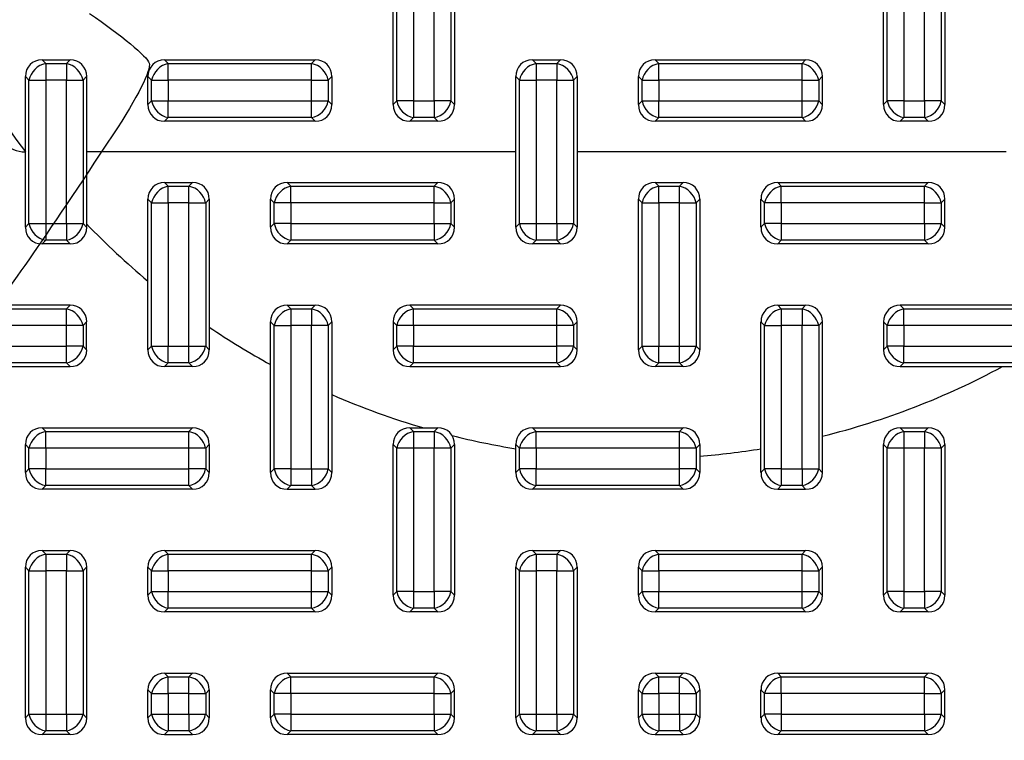
# Model space of a CAD drawing. Units: millimetres. Extents: x 0 to 291, y 0 to 204.
# Drawn here: x 117 to 140, y 43 to 59 of the extents above; entities that cross this region are included whole.
import ezdxf
from ezdxf import colors
from ezdxf.entities.mleader import LeaderData, LeaderLine
from ezdxf.math import Vec2, Vec3

# ---------------------------------------------------------------- set-up
doc = ezdxf.new("R2010")
doc.units = ezdxf.units.MM
doc.layers.add('__SGF-CAD_30-DIS', color=7, linetype='Continuous')
doc.layers.add('Predeterminado', color=7, linetype='Continuous')

# ---------------------------------------------------------------- blocks, each defined once
blk = doc.blocks.new('SE')
at = {"layer": '__SGF-CAD_30-DIS', "color": 7, "linetype": 'Continuous'}
for p, q in [((125.888, 57.135), (125.888, 60.574)), ((125.971, 57.218), (125.971, 60.491)), ((126.352, 60.491), (126.352, 57.218)), ((126.825, 57.218), (126.825, 60.491)), ((127.206, 60.491), (127.206, 57.218)), ((127.288, 60.574), (127.288, 57.135)), ((137.088, 57.135), (137.088, 60.574)), ((137.171, 57.218), (137.171, 60.491)), ((137.552, 60.491), (137.552, 57.218)), ((138.025, 57.218), (138.025, 60.491)), ((138.406, 60.491), (138.406, 57.218)), ((138.488, 60.574), (138.488, 57.135)), ((117.869, 58.154), (118.508, 58.154)), ((117.869, 58.154), (117.952, 58.072)), ((117.952, 58.072), (118.425, 58.072)), ((117.952, 58.072), (117.952, 57.691)), ((118.425, 58.072), (118.508, 58.154)), ((118.425, 58.072), (118.425, 57.691)), ((120.669, 58.154), (124.108, 58.154)), ((120.669, 58.154), (120.752, 58.072)), ((120.752, 58.072), (124.025, 58.072)), ((120.752, 57.691), (120.752, 58.072)), ((124.025, 58.072), (124.108, 58.154)), ((124.025, 57.691), (124.025, 58.072)), ((129.069, 58.154), (129.708, 58.154)), ((129.069, 58.154), (129.152, 58.072)), ((129.152, 58.072), (129.625, 58.072)), ((129.152, 58.072), (129.152, 57.691)), ((129.625, 58.072), (129.708, 58.154)), ((129.625, 58.072), (129.625, 57.691)), ((131.869, 58.154), (135.308, 58.154)), ((131.869, 58.154), (131.952, 58.072)), ((131.952, 58.072), (135.225, 58.072)), ((131.952, 57.691), (131.952, 58.072)), ((135.225, 58.072), (135.308, 58.154)), ((135.225, 57.691), (135.225, 58.072)), ((117.571, 57.691), (117.488, 57.774)), ((117.488, 56.054), (117.488, 57.774)), ((117.571, 54.418), (117.571, 57.691)), ((117.571, 57.691), (117.952, 57.691)), ((117.952, 57.691), (117.952, 54.418)), ((118.425, 57.691), (117.952, 57.691)), ((118.425, 54.418), (118.425, 57.691)), ((118.425, 57.691), (118.806, 57.691)), ((118.888, 57.774), (118.806, 57.691)), ((118.806, 57.691), (118.806, 54.418)), ((118.888, 57.774), (118.888, 56.054)), ((120.288, 57.135), (120.288, 57.774)), ((120.371, 57.691), (120.288, 57.774)), ((120.371, 57.218), (120.371, 57.691)), ((120.371, 57.691), (120.752, 57.691)), ((124.025, 57.691), (120.752, 57.691)), ((120.752, 57.691), (120.752, 57.218)), ((124.025, 57.218), (124.025, 57.691)), ((124.025, 57.691), (124.406, 57.691)), ((124.488, 57.774), (124.406, 57.691)), ((124.406, 57.691), (124.406, 57.218)), ((124.488, 57.774), (124.488, 57.135)), ((128.771, 57.691), (128.688, 57.774)), ((128.688, 56.054), (128.688, 57.774)), ((128.771, 54.418), (128.771, 57.691)), ((128.771, 57.691), (129.152, 57.691)), ((129.152, 57.691), (129.152, 54.418)), ((129.625, 57.691), (129.152, 57.691)), ((129.625, 54.418), (129.625, 57.691)), ((129.625, 57.691), (130.006, 57.691)), ((130.088, 57.774), (130.006, 57.691)), ((130.006, 57.691), (130.006, 54.418)), ((130.088, 57.774), (130.088, 56.054)), ((131.488, 57.135), (131.488, 57.774)), ((131.571, 57.691), (131.488, 57.774)), ((131.571, 57.218), (131.571, 57.691)), ((131.571, 57.691), (131.952, 57.691)), ((135.225, 57.691), (131.952, 57.691)), ((131.952, 57.691), (131.952, 57.218)), ((135.225, 57.218), (135.225, 57.691)), ((135.225, 57.691), (135.606, 57.691)), ((135.688, 57.774), (135.606, 57.691)), ((135.606, 57.691), (135.606, 57.218)), ((135.688, 57.774), (135.688, 57.135)), ((120.288, 57.135), (120.371, 57.218)), ((120.371, 57.218), (120.752, 57.218)), ((120.752, 57.218), (124.025, 57.218)), ((120.752, 56.837), (120.752, 57.218)), ((124.025, 57.218), (124.406, 57.218)), ((124.025, 56.837), (124.025, 57.218)), ((124.406, 57.218), (124.488, 57.135)), ((125.888, 57.135), (125.971, 57.218)), ((126.352, 57.218), (125.971, 57.218)), ((126.352, 57.218), (126.825, 57.218)), ((126.352, 57.218), (126.352, 56.837)), ((126.825, 57.218), (126.825, 56.837)), ((127.206, 57.218), (126.825, 57.218)), ((127.206, 57.218), (127.288, 57.135)), ((131.488, 57.135), (131.571, 57.218)), ((131.571, 57.218), (131.952, 57.218)), ((131.952, 57.218), (135.225, 57.218)), ((131.952, 56.837), (131.952, 57.218)), ((135.225, 57.218), (135.606, 57.218)), ((135.225, 56.837), (135.225, 57.218)), ((135.606, 57.218), (135.688, 57.135)), ((137.088, 57.135), (137.171, 57.218)), ((137.552, 57.218), (137.171, 57.218)), ((137.552, 57.218), (138.025, 57.218)), ((137.552, 57.218), (137.552, 56.837)), ((138.025, 57.218), (138.025, 56.837)), ((138.406, 57.218), (138.025, 57.218)), ((138.406, 57.218), (138.488, 57.135)), ((120.752, 56.837), (120.669, 56.754)), ((124.108, 56.754), (120.669, 56.754)), ((124.025, 56.837), (120.752, 56.837)), ((124.108, 56.754), (124.025, 56.837)), ((126.352, 56.837), (126.269, 56.754)), ((126.908, 56.754), (126.269, 56.754)), ((126.825, 56.837), (126.352, 56.837)), ((126.908, 56.754), (126.825, 56.837)), ((131.952, 56.837), (131.869, 56.754)), ((135.308, 56.754), (131.869, 56.754)), ((135.225, 56.837), (131.952, 56.837)), ((135.308, 56.754), (135.225, 56.837)), ((137.552, 56.837), (137.469, 56.754)), ((138.108, 56.754), (137.469, 56.754)), ((138.025, 56.837), (137.552, 56.837)), ((138.108, 56.754), (138.025, 56.837)), ((117.488, 54.335), (117.488, 56.054)), ((118.888, 56.054), (118.888, 54.335)), ((128.688, 56.054), (118.888, 56.054)), ((128.688, 54.335), (128.688, 56.054)), ((130.088, 56.054), (130.088, 54.335)), ((139.888, 56.054), (130.088, 56.054)), ((120.669, 55.354), (121.308, 55.354)), ((120.669, 55.354), (120.752, 55.272)), ((121.225, 55.272), (121.308, 55.354)), ((123.469, 55.354), (126.908, 55.354)), ((123.469, 55.354), (123.552, 55.272)), ((126.825, 55.272), (126.908, 55.354)), ((131.869, 55.354), (132.508, 55.354)), ((131.869, 55.354), (131.952, 55.272)), ((132.425, 55.272), (132.508, 55.354)), ((134.669, 55.354), (138.108, 55.354)), ((134.669, 55.354), (134.752, 55.272)), ((138.025, 55.272), (138.108, 55.354)), ((120.752, 55.272), (121.225, 55.272)), ((120.752, 54.891), (120.752, 55.272)), ((121.225, 54.891), (121.225, 55.272)), ((123.552, 55.272), (126.825, 55.272)), ((123.552, 54.891), (123.552, 55.272)), ((126.825, 54.891), (126.825, 55.272)), ((131.952, 55.272), (132.425, 55.272)), ((131.952, 54.891), (131.952, 55.272)), ((132.425, 54.891), (132.425, 55.272)), ((134.752, 55.272), (138.025, 55.272)), ((134.752, 54.891), (134.752, 55.272)), ((138.025, 54.891), (138.025, 55.272)), ((120.288, 51.535), (120.288, 54.974)), ((120.371, 54.891), (120.288, 54.974)), ((120.371, 51.618), (120.371, 54.891)), ((120.371, 54.891), (120.752, 54.891)), ((121.225, 54.891), (120.752, 54.891)), ((120.752, 54.891), (120.752, 51.618)), ((121.225, 51.618), (121.225, 54.891)), ((121.225, 54.891), (121.606, 54.891)), ((121.688, 54.974), (121.606, 54.891)), ((121.606, 54.891), (121.606, 51.618)), ((121.688, 54.974), (121.688, 51.535)), ((123.088, 54.335), (123.088, 54.974)), ((123.171, 54.891), (123.088, 54.974)), ((123.171, 54.418), (123.171, 54.891)), ((123.552, 54.891), (123.171, 54.891)), ((123.552, 54.891), (123.552, 54.418)), ((126.825, 54.891), (123.552, 54.891)), ((126.825, 54.418), (126.825, 54.891)), ((126.825, 54.891), (127.206, 54.891)), ((127.288, 54.974), (127.206, 54.891)), ((127.206, 54.891), (127.206, 54.418)), ((127.288, 54.335), (127.288, 54.974)), ((131.488, 51.535), (131.488, 54.974)), ((131.571, 54.891), (131.488, 54.974)), ((131.571, 51.618), (131.571, 54.891)), ((131.571, 54.891), (131.952, 54.891)), ((132.425, 54.891), (131.952, 54.891)), ((131.952, 54.891), (131.952, 51.618)), ((132.425, 51.618), (132.425, 54.891)), ((132.425, 54.891), (132.806, 54.891)), ((132.888, 54.974), (132.806, 54.891)), ((132.806, 54.891), (132.806, 51.618)), ((132.888, 54.974), (132.888, 51.535)), ((134.288, 54.335), (134.288, 54.974)), ((134.371, 54.891), (134.288, 54.974)), ((134.371, 54.418), (134.371, 54.891)), ((134.752, 54.891), (134.371, 54.891)), ((134.752, 54.891), (134.752, 54.418)), ((138.025, 54.891), (134.752, 54.891)), ((138.025, 54.418), (138.025, 54.891)), ((138.025, 54.891), (138.406, 54.891)), ((138.488, 54.974), (138.406, 54.891)), ((138.406, 54.891), (138.406, 54.418)), ((138.488, 54.335), (138.488, 54.974)), ((117.488, 54.335), (117.571, 54.418)), ((117.571, 54.418), (117.952, 54.418)), ((117.952, 54.418), (118.425, 54.418)), ((117.952, 54.418), (117.952, 54.037)), ((118.425, 54.418), (118.425, 54.037)), ((118.425, 54.418), (118.806, 54.418)), ((118.806, 54.418), (118.888, 54.335)), ((123.088, 54.335), (123.171, 54.418)), ((123.552, 54.418), (123.171, 54.418)), ((123.552, 54.418), (126.825, 54.418)), ((123.552, 54.418), (123.552, 54.037)), ((126.825, 54.418), (126.825, 54.037)), ((126.825, 54.418), (127.206, 54.418)), ((127.206, 54.418), (127.288, 54.335)), ((128.688, 54.335), (128.771, 54.418)), ((128.771, 54.418), (129.152, 54.418)), ((129.152, 54.418), (129.625, 54.418)), ((129.152, 54.418), (129.152, 54.037)), ((129.625, 54.418), (129.625, 54.037)), ((129.625, 54.418), (130.006, 54.418)), ((130.006, 54.418), (130.088, 54.335)), ((134.288, 54.335), (134.371, 54.418)), ((134.752, 54.418), (134.371, 54.418)), ((134.752, 54.418), (138.025, 54.418)), ((134.752, 54.418), (134.752, 54.037)), ((138.025, 54.418), (138.025, 54.037)), ((138.025, 54.418), (138.406, 54.418)), ((138.406, 54.418), (138.488, 54.335)), ((117.952, 54.037), (117.869, 53.954)), ((118.425, 54.037), (117.952, 54.037)), ((118.508, 53.954), (118.425, 54.037)), ((123.552, 54.037), (123.469, 53.954)), ((126.825, 54.037), (123.552, 54.037)), ((126.908, 53.954), (126.825, 54.037)), ((129.152, 54.037), (129.069, 53.954)), ((129.625, 54.037), (129.152, 54.037)), ((129.708, 53.954), (129.625, 54.037)), ((134.752, 54.037), (134.669, 53.954)), ((138.025, 54.037), (134.752, 54.037)), ((138.108, 53.954), (138.025, 54.037)), ((118.508, 53.954), (117.869, 53.954)), ((126.908, 53.954), (123.469, 53.954)), ((129.708, 53.954), (129.069, 53.954)), ((138.108, 53.954), (134.669, 53.954)), ((118.508, 52.554), (115.069, 52.554)), ((115.152, 52.472), (118.425, 52.472)), ((118.425, 52.472), (118.508, 52.554)), ((118.425, 52.091), (118.425, 52.472)), ((123.469, 52.554), (124.108, 52.554)), ((123.469, 52.554), (123.552, 52.472)), ((123.552, 52.472), (124.025, 52.472)), ((123.552, 52.472), (123.552, 52.091)), ((124.025, 52.472), (124.108, 52.554)), ((124.025, 52.472), (124.025, 52.091)), ((129.708, 52.554), (126.269, 52.554)), ((126.269, 52.554), (126.352, 52.472)), ((126.352, 52.472), (129.625, 52.472)), ((126.352, 52.091), (126.352, 52.472)), ((129.625, 52.472), (129.708, 52.554)), ((129.625, 52.091), (129.625, 52.472)), ((134.669, 52.554), (135.308, 52.554)), ((134.669, 52.554), (134.752, 52.472)), ((134.752, 52.472), (135.225, 52.472)), ((134.752, 52.472), (134.752, 52.091)), ((135.225, 52.472), (135.308, 52.554)), ((135.225, 52.472), (135.225, 52.091)), ((140.908, 52.554), (137.469, 52.554)), ((137.469, 52.554), (137.552, 52.472)), ((137.552, 52.472), (140.825, 52.472)), ((137.552, 52.091), (137.552, 52.472)), ((118.888, 52.174), (118.806, 52.091)), ((118.888, 51.535), (118.888, 52.174)), ((123.171, 52.091), (123.088, 52.174)), ((123.088, 48.735), (123.088, 52.174)), ((124.488, 52.174), (124.406, 52.091)), ((124.488, 52.174), (124.488, 48.735)), ((125.888, 52.174), (125.888, 51.535)), ((125.971, 52.091), (125.888, 52.174)), ((130.088, 52.174), (130.006, 52.091)), ((130.088, 51.535), (130.088, 52.174)), ((134.371, 52.091), (134.288, 52.174)), ((134.288, 48.735), (134.288, 52.174)), ((135.688, 52.174), (135.606, 52.091)), ((135.688, 52.174), (135.688, 48.735)), ((137.088, 52.174), (137.088, 51.535)), ((137.171, 52.091), (137.088, 52.174)), ((118.425, 52.091), (115.152, 52.091)), ((118.425, 51.618), (118.425, 52.091)), ((118.806, 52.091), (118.425, 52.091)), ((118.806, 52.091), (118.806, 51.618)), ((123.171, 48.818), (123.171, 52.091)), ((123.171, 52.091), (123.552, 52.091)), ((124.025, 52.091), (123.552, 52.091)), ((123.552, 52.091), (123.552, 48.818)), ((124.025, 48.818), (124.025, 52.091)), ((124.406, 52.091), (124.025, 52.091)), ((124.406, 52.091), (124.406, 48.818)), ((125.971, 51.618), (125.971, 52.091)), ((126.352, 52.091), (125.971, 52.091)), ((129.625, 52.091), (126.352, 52.091)), ((126.352, 52.091), (126.352, 51.618)), ((129.625, 51.618), (129.625, 52.091)), ((130.006, 52.091), (129.625, 52.091)), ((130.006, 52.091), (130.006, 51.618)), ((134.371, 48.818), (134.371, 52.091)), ((134.371, 52.091), (134.752, 52.091)), ((135.225, 52.091), (134.752, 52.091)), ((134.752, 52.091), (134.752, 48.818)), ((135.225, 48.818), (135.225, 52.091)), ((135.606, 52.091), (135.225, 52.091)), ((135.606, 52.091), (135.606, 48.818)), ((137.171, 51.618), (137.171, 52.091)), ((137.552, 52.091), (137.171, 52.091)), ((140.825, 52.091), (137.552, 52.091)), ((137.552, 52.091), (137.552, 51.618)), ((115.152, 51.618), (118.425, 51.618)), ((118.806, 51.618), (118.425, 51.618)), ((118.425, 51.237), (118.425, 51.618)), ((118.806, 51.618), (118.888, 51.535)), ((120.288, 51.535), (120.371, 51.618)), ((120.371, 51.618), (120.752, 51.618)), ((120.752, 51.618), (121.225, 51.618)), ((120.752, 51.237), (120.752, 51.618)), ((121.225, 51.618), (121.606, 51.618)), ((121.225, 51.237), (121.225, 51.618)), ((121.606, 51.618), (121.688, 51.535)), ((125.888, 51.535), (125.971, 51.618)), ((126.352, 51.618), (125.971, 51.618)), ((126.352, 51.618), (129.625, 51.618)), ((126.352, 51.237), (126.352, 51.618)), ((130.006, 51.618), (129.625, 51.618)), ((129.625, 51.237), (129.625, 51.618)), ((130.006, 51.618), (130.088, 51.535)), ((131.488, 51.535), (131.571, 51.618)), ((131.571, 51.618), (131.952, 51.618)), ((131.952, 51.618), (132.425, 51.618)), ((131.952, 51.237), (131.952, 51.618)), ((132.425, 51.618), (132.806, 51.618)), ((132.425, 51.237), (132.425, 51.618)), ((132.806, 51.618), (132.888, 51.535)), ((137.088, 51.535), (137.171, 51.618)), ((137.552, 51.618), (137.171, 51.618)), ((137.552, 51.618), (140.825, 51.618)), ((137.552, 51.237), (137.552, 51.618)), ((115.069, 51.154), (118.508, 51.154)), ((118.425, 51.237), (115.152, 51.237)), ((118.508, 51.154), (118.425, 51.237)), ((120.752, 51.237), (120.669, 51.154)), ((121.308, 51.154), (120.669, 51.154)), ((121.225, 51.237), (120.752, 51.237)), ((121.308, 51.154), (121.225, 51.237)), ((126.352, 51.237), (126.269, 51.154)), ((126.269, 51.154), (129.708, 51.154)), ((129.625, 51.237), (126.352, 51.237)), ((129.708, 51.154), (129.625, 51.237)), ((131.952, 51.237), (131.869, 51.154)), ((132.508, 51.154), (131.869, 51.154)), ((132.425, 51.237), (131.952, 51.237)), ((132.508, 51.154), (132.425, 51.237)), ((137.552, 51.237), (137.469, 51.154)), ((137.469, 51.154), (140.908, 51.154)), ((140.825, 51.237), (137.552, 51.237)), ((117.869, 49.754), (121.308, 49.754)), ((117.869, 49.754), (117.952, 49.672)), ((121.225, 49.672), (121.308, 49.754)), ((126.269, 49.754), (126.908, 49.754)), ((126.269, 49.754), (126.352, 49.672)), ((126.825, 49.672), (126.908, 49.754)), ((129.069, 49.754), (132.508, 49.754)), ((129.069, 49.754), (129.152, 49.672)), ((132.425, 49.672), (132.508, 49.754)), ((137.469, 49.754), (138.108, 49.754)), ((137.469, 49.754), (137.552, 49.672)), ((138.025, 49.672), (138.108, 49.754)), ((117.952, 49.672), (121.225, 49.672)), ((117.952, 49.291), (117.952, 49.672)), ((121.225, 49.291), (121.225, 49.672)), ((126.352, 49.672), (126.825, 49.672)), ((126.352, 49.672), (126.352, 49.291)), ((126.825, 49.672), (126.825, 49.291)), ((129.152, 49.672), (132.425, 49.672)), ((129.152, 49.291), (129.152, 49.672)), ((132.425, 49.291), (132.425, 49.672)), ((137.552, 49.672), (138.025, 49.672)), ((137.552, 49.672), (137.552, 49.291)), ((138.025, 49.672), (138.025, 49.291)), ((117.488, 48.735), (117.488, 49.374)), ((117.571, 49.291), (117.488, 49.374)), ((117.571, 48.818), (117.571, 49.291)), ((117.952, 49.291), (117.571, 49.291)), ((121.225, 49.291), (117.952, 49.291)), ((117.952, 49.291), (117.952, 48.818)), ((121.225, 48.818), (121.225, 49.291)), ((121.606, 49.291), (121.225, 49.291)), ((121.688, 49.374), (121.606, 49.291)), ((121.606, 49.291), (121.606, 48.818)), ((121.688, 49.374), (121.688, 48.735)), ((125.888, 45.935), (125.888, 49.374)), ((125.971, 49.291), (125.888, 49.374)), ((125.971, 46.018), (125.971, 49.291)), ((126.352, 49.291), (125.971, 49.291)), ((126.825, 49.291), (126.352, 49.291)), ((126.352, 49.291), (126.352, 46.018)), ((126.825, 46.018), (126.825, 49.291)), ((127.206, 49.291), (126.825, 49.291)), ((127.288, 49.374), (127.206, 49.291)), ((127.206, 49.291), (127.206, 46.018)), ((127.288, 49.374), (127.288, 45.935)), ((128.688, 48.735), (128.688, 49.374)), ((128.771, 49.291), (128.688, 49.374)), ((128.771, 48.818), (128.771, 49.291)), ((129.152, 49.291), (128.771, 49.291)), ((132.425, 49.291), (129.152, 49.291)), ((129.152, 49.291), (129.152, 48.818)), ((132.425, 48.818), (132.425, 49.291)), ((132.806, 49.291), (132.425, 49.291)), ((132.888, 49.374), (132.806, 49.291)), ((132.806, 49.291), (132.806, 48.818)), ((132.888, 49.374), (132.888, 48.735)), ((137.088, 45.935), (137.088, 49.374)), ((137.171, 49.291), (137.088, 49.374)), ((137.171, 46.018), (137.171, 49.291)), ((137.552, 49.291), (137.171, 49.291)), ((138.025, 49.291), (137.552, 49.291)), ((137.552, 49.291), (137.552, 46.018)), ((138.025, 46.018), (138.025, 49.291)), ((138.406, 49.291), (138.025, 49.291)), ((138.488, 49.374), (138.406, 49.291)), ((138.406, 49.291), (138.406, 46.018)), ((138.488, 49.374), (138.488, 45.935)), ((117.488, 48.735), (117.571, 48.818)), ((117.952, 48.818), (117.571, 48.818)), ((117.952, 48.818), (121.225, 48.818)), ((117.952, 48.437), (117.952, 48.818)), ((121.606, 48.818), (121.225, 48.818)), ((121.225, 48.437), (121.225, 48.818)), ((121.606, 48.818), (121.688, 48.735)), ((123.088, 48.735), (123.171, 48.818)), ((123.552, 48.818), (123.171, 48.818)), ((123.552, 48.818), (124.025, 48.818)), ((123.552, 48.818), (123.552, 48.437)), ((124.025, 48.818), (124.025, 48.437)), ((124.025, 48.818), (124.406, 48.818)), ((124.406, 48.818), (124.488, 48.735)), ((128.688, 48.735), (128.771, 48.818)), ((129.152, 48.818), (128.771, 48.818)), ((129.152, 48.818), (132.425, 48.818)), ((129.152, 48.437), (129.152, 48.818)), ((132.806, 48.818), (132.425, 48.818)), ((132.425, 48.437), (132.425, 48.818)), ((132.806, 48.818), (132.888, 48.735)), ((134.288, 48.735), (134.371, 48.818)), ((134.752, 48.818), (134.371, 48.818)), ((134.752, 48.818), (135.225, 48.818)), ((134.752, 48.818), (134.752, 48.437)), ((135.225, 48.818), (135.225, 48.437)), ((135.225, 48.818), (135.606, 48.818)), ((135.606, 48.818), (135.688, 48.735)), ((117.952, 48.437), (117.869, 48.354)), ((121.308, 48.354), (117.869, 48.354)), ((121.225, 48.437), (117.952, 48.437)), ((121.308, 48.354), (121.225, 48.437)), ((123.552, 48.437), (123.469, 48.354)), ((123.469, 48.354), (124.108, 48.354)), ((124.025, 48.437), (123.552, 48.437)), ((124.108, 48.354), (124.025, 48.437)), ((129.152, 48.437), (129.069, 48.354)), ((132.508, 48.354), (129.069, 48.354)), ((132.425, 48.437), (129.152, 48.437)), ((132.508, 48.354), (132.425, 48.437)), ((134.752, 48.437), (134.669, 48.354)), ((134.669, 48.354), (135.308, 48.354)), ((135.225, 48.437), (134.752, 48.437)), ((135.308, 48.354), (135.225, 48.437)), ((117.869, 46.954), (118.508, 46.954)), ((117.869, 46.954), (117.952, 46.872)), ((117.952, 46.872), (118.425, 46.872)), ((117.952, 46.872), (117.952, 46.491)), ((118.425, 46.872), (118.508, 46.954)), ((118.425, 46.872), (118.425, 46.491)), ((120.669, 46.954), (124.108, 46.954)), ((120.669, 46.954), (120.752, 46.872)), ((120.752, 46.872), (124.025, 46.872)), ((120.752, 46.491), (120.752, 46.872)), ((124.025, 46.872), (124.108, 46.954)), ((124.025, 46.491), (124.025, 46.872)), ((129.069, 46.954), (129.708, 46.954)), ((129.069, 46.954), (129.152, 46.872)), ((129.152, 46.872), (129.625, 46.872)), ((129.152, 46.872), (129.152, 46.491)), ((129.625, 46.872), (129.708, 46.954)), ((129.625, 46.872), (129.625, 46.491)), ((131.869, 46.954), (135.308, 46.954)), ((131.869, 46.954), (131.952, 46.872)), ((131.952, 46.872), (135.225, 46.872)), ((131.952, 46.491), (131.952, 46.872)), ((135.225, 46.872), (135.308, 46.954)), ((135.225, 46.491), (135.225, 46.872)), ((117.488, 43.135), (117.488, 46.574)), ((117.571, 46.491), (117.488, 46.574)), ((118.888, 46.574), (118.806, 46.491)), ((118.888, 46.574), (118.888, 43.135)), ((120.288, 45.935), (120.288, 46.574)), ((120.371, 46.491), (120.288, 46.574)), ((124.488, 46.574), (124.406, 46.491)), ((124.488, 46.574), (124.488, 45.935)), ((128.688, 43.135), (128.688, 46.574)), ((128.771, 46.491), (128.688, 46.574)), ((130.088, 46.574), (130.006, 46.491)), ((130.088, 46.574), (130.088, 43.135)), ((131.488, 45.935), (131.488, 46.574)), ((131.571, 46.491), (131.488, 46.574)), ((135.688, 46.574), (135.606, 46.491)), ((135.688, 46.574), (135.688, 45.935)), ((117.571, 43.218), (117.571, 46.491)), ((117.571, 46.491), (117.952, 46.491)), ((117.952, 46.491), (117.952, 43.218)), ((118.425, 46.491), (117.952, 46.491)), ((118.425, 43.218), (118.425, 46.491)), ((118.425, 46.491), (118.806, 46.491)), ((118.806, 46.491), (118.806, 43.218)), ((120.371, 46.018), (120.371, 46.491)), ((120.371, 46.491), (120.752, 46.491)), ((124.025, 46.491), (120.752, 46.491)), ((120.752, 46.491), (120.752, 46.018)), ((124.025, 46.018), (124.025, 46.491)), ((124.025, 46.491), (124.406, 46.491)), ((124.406, 46.491), (124.406, 46.018)), ((128.771, 43.218), (128.771, 46.491)), ((128.771, 46.491), (129.152, 46.491)), ((129.152, 46.491), (129.152, 43.218)), ((129.625, 46.491), (129.152, 46.491)), ((129.625, 43.218), (129.625, 46.491)), ((129.625, 46.491), (130.006, 46.491)), ((130.006, 46.491), (130.006, 43.218)), ((131.571, 46.018), (131.571, 46.491)), ((131.571, 46.491), (131.952, 46.491)), ((135.225, 46.491), (131.952, 46.491)), ((131.952, 46.491), (131.952, 46.018)), ((135.225, 46.018), (135.225, 46.491)), ((135.225, 46.491), (135.606, 46.491)), ((135.606, 46.491), (135.606, 46.018)), ((120.288, 45.935), (120.371, 46.018)), ((120.371, 46.018), (120.752, 46.018)), ((120.752, 46.018), (124.025, 46.018)), ((120.752, 45.637), (120.752, 46.018)), ((124.025, 46.018), (124.406, 46.018)), ((124.025, 45.637), (124.025, 46.018)), ((124.406, 46.018), (124.488, 45.935)), ((125.888, 45.935), (125.971, 46.018)), ((126.352, 46.018), (125.971, 46.018)), ((126.352, 46.018), (126.825, 46.018)), ((126.352, 46.018), (126.352, 45.637)), ((126.825, 46.018), (126.825, 45.637)), ((127.206, 46.018), (126.825, 46.018)), ((127.206, 46.018), (127.288, 45.935)), ((131.488, 45.935), (131.571, 46.018)), ((131.571, 46.018), (131.952, 46.018)), ((131.952, 46.018), (135.225, 46.018)), ((131.952, 45.637), (131.952, 46.018)), ((135.225, 46.018), (135.606, 46.018)), ((135.225, 45.637), (135.225, 46.018)), ((135.606, 46.018), (135.688, 45.935)), ((137.088, 45.935), (137.171, 46.018)), ((137.552, 46.018), (137.171, 46.018)), ((137.552, 46.018), (138.025, 46.018)), ((137.552, 46.018), (137.552, 45.637)), ((138.025, 46.018), (138.025, 45.637)), ((138.406, 46.018), (138.025, 46.018)), ((138.406, 46.018), (138.488, 45.935)), ((120.752, 45.637), (120.669, 45.554)), ((124.108, 45.554), (120.669, 45.554)), ((124.025, 45.637), (120.752, 45.637)), ((124.108, 45.554), (124.025, 45.637)), ((126.352, 45.637), (126.269, 45.554)), ((126.908, 45.554), (126.269, 45.554)), ((126.825, 45.637), (126.352, 45.637)), ((126.908, 45.554), (126.825, 45.637)), ((131.952, 45.637), (131.869, 45.554)), ((135.308, 45.554), (131.869, 45.554)), ((135.225, 45.637), (131.952, 45.637)), ((135.308, 45.554), (135.225, 45.637)), ((137.552, 45.637), (137.469, 45.554)), ((138.108, 45.554), (137.469, 45.554)), ((138.025, 45.637), (137.552, 45.637)), ((138.108, 45.554), (138.025, 45.637)), ((120.669, 44.154), (121.308, 44.154)), ((120.669, 44.154), (120.752, 44.072)), ((121.225, 44.072), (121.308, 44.154)), ((123.469, 44.154), (126.908, 44.154)), ((123.469, 44.154), (123.552, 44.072)), ((126.825, 44.072), (126.908, 44.154)), ((131.869, 44.154), (132.508, 44.154)), ((131.869, 44.154), (131.952, 44.072)), ((132.425, 44.072), (132.508, 44.154)), ((134.669, 44.154), (138.108, 44.154)), ((134.669, 44.154), (134.752, 44.072)), ((138.025, 44.072), (138.108, 44.154)), ((120.752, 44.072), (121.225, 44.072)), ((120.752, 43.691), (120.752, 44.072)), ((121.225, 43.691), (121.225, 44.072)), ((123.552, 44.072), (126.825, 44.072)), ((123.552, 43.691), (123.552, 44.072)), ((126.825, 43.691), (126.825, 44.072)), ((131.952, 44.072), (132.425, 44.072)), ((131.952, 43.691), (131.952, 44.072)), ((132.425, 43.691), (132.425, 44.072)), ((134.752, 44.072), (138.025, 44.072)), ((134.752, 43.691), (134.752, 44.072)), ((138.025, 43.691), (138.025, 44.072)), ((120.371, 43.691), (120.288, 43.774)), ((120.288, 43.135), (120.288, 43.774)), ((120.371, 43.691), (120.752, 43.691)), ((120.371, 43.218), (120.371, 43.691)), ((121.225, 43.691), (120.752, 43.691)), ((120.752, 43.691), (120.752, 43.218)), ((121.225, 43.691), (121.606, 43.691)), ((121.225, 43.218), (121.225, 43.691)), ((121.688, 43.774), (121.606, 43.691)), ((121.606, 43.691), (121.606, 43.218)), ((121.688, 43.774), (121.688, 43.135)), ((123.088, 43.135), (123.088, 43.774)), ((123.171, 43.691), (123.088, 43.774)), ((123.171, 43.218), (123.171, 43.691)), ((123.552, 43.691), (123.171, 43.691)), ((123.552, 43.691), (123.552, 43.218)), ((126.825, 43.691), (123.552, 43.691)), ((126.825, 43.218), (126.825, 43.691)), ((126.825, 43.691), (127.206, 43.691)), ((127.288, 43.774), (127.206, 43.691)), ((127.206, 43.691), (127.206, 43.218)), ((127.288, 43.135), (127.288, 43.774)), ((131.571, 43.691), (131.488, 43.774)), ((131.488, 43.135), (131.488, 43.774)), ((131.571, 43.691), (131.952, 43.691)), ((131.571, 43.218), (131.571, 43.691)), ((132.425, 43.691), (131.952, 43.691)), ((131.952, 43.691), (131.952, 43.218)), ((132.425, 43.691), (132.806, 43.691)), ((132.425, 43.218), (132.425, 43.691)), ((132.888, 43.774), (132.806, 43.691)), ((132.806, 43.691), (132.806, 43.218)), ((132.888, 43.774), (132.888, 43.135)), ((134.288, 43.135), (134.288, 43.774)), ((134.371, 43.691), (134.288, 43.774)), ((134.371, 43.218), (134.371, 43.691)), ((134.752, 43.691), (134.371, 43.691)), ((134.752, 43.691), (134.752, 43.218)), ((138.025, 43.691), (134.752, 43.691)), ((138.025, 43.218), (138.025, 43.691)), ((138.025, 43.691), (138.406, 43.691)), ((138.488, 43.774), (138.406, 43.691)), ((138.406, 43.691), (138.406, 43.218)), ((138.488, 43.135), (138.488, 43.774)), ((117.488, 43.135), (117.571, 43.218)), ((117.571, 43.218), (117.952, 43.218)), ((117.952, 43.218), (118.425, 43.218)), ((117.952, 43.218), (117.952, 42.837)), ((118.425, 43.218), (118.425, 42.837)), ((118.425, 43.218), (118.806, 43.218)), ((118.806, 43.218), (118.888, 43.135)), ((120.288, 43.135), (120.371, 43.218)), ((120.371, 43.218), (120.752, 43.218)), ((120.752, 43.218), (121.225, 43.218)), ((120.752, 43.218), (120.752, 42.837)), ((121.225, 43.218), (121.606, 43.218)), ((121.225, 43.218), (121.225, 42.837)), ((121.606, 43.218), (121.688, 43.135)), ((123.088, 43.135), (123.171, 43.218)), ((123.552, 43.218), (123.171, 43.218)), ((123.552, 43.218), (126.825, 43.218)), ((123.552, 43.218), (123.552, 42.837)), ((126.825, 43.218), (126.825, 42.837)), ((126.825, 43.218), (127.206, 43.218)), ((127.206, 43.218), (127.288, 43.135)), ((128.688, 43.135), (128.771, 43.218)), ((128.771, 43.218), (129.152, 43.218)), ((129.152, 43.218), (129.625, 43.218)), ((129.152, 43.218), (129.152, 42.837)), ((129.625, 43.218), (129.625, 42.837)), ((129.625, 43.218), (130.006, 43.218)), ((130.006, 43.218), (130.088, 43.135)), ((131.488, 43.135), (131.571, 43.218)), ((131.571, 43.218), (131.952, 43.218)), ((131.952, 43.218), (132.425, 43.218)), ((131.952, 43.218), (131.952, 42.837)), ((132.425, 43.218), (132.806, 43.218)), ((132.425, 43.218), (132.425, 42.837)), ((132.806, 43.218), (132.888, 43.135)), ((134.288, 43.135), (134.371, 43.218)), ((134.752, 43.218), (134.371, 43.218)), ((134.752, 43.218), (138.025, 43.218)), ((134.752, 43.218), (134.752, 42.837)), ((138.025, 43.218), (138.025, 42.837)), ((138.025, 43.218), (138.406, 43.218)), ((138.406, 43.218), (138.488, 43.135)), ((117.952, 42.837), (117.869, 42.754)), ((118.508, 42.754), (117.869, 42.754)), ((118.425, 42.837), (117.952, 42.837)), ((118.508, 42.754), (118.425, 42.837)), ((120.752, 42.837), (120.669, 42.754)), ((120.669, 42.754), (121.308, 42.754)), ((121.225, 42.837), (120.752, 42.837)), ((121.308, 42.754), (121.225, 42.837)), ((123.552, 42.837), (123.469, 42.754)), ((126.908, 42.754), (123.469, 42.754)), ((126.825, 42.837), (123.552, 42.837)), ((126.908, 42.754), (126.825, 42.837)), ((129.152, 42.837), (129.069, 42.754)), ((129.708, 42.754), (129.069, 42.754)), ((129.625, 42.837), (129.152, 42.837)), ((129.708, 42.754), (129.625, 42.837)), ((131.952, 42.837), (131.869, 42.754)), ((131.869, 42.754), (132.508, 42.754)), ((132.425, 42.837), (131.952, 42.837)), ((132.508, 42.754), (132.425, 42.837)), ((134.752, 42.837), (134.669, 42.754)), ((138.108, 42.754), (134.669, 42.754)), ((138.025, 42.837), (134.752, 42.837)), ((138.108, 42.754), (138.025, 42.837))]:
    blk.add_line(p, q, dxfattribs=at)
for centre, radius, start, end in [((131.488, 66.554), 17.5, 208.3576, 216.8699), ((117.488, 56.754), 0.7, 180, 270), ((131.488, 66.554), 17.5, 223.9455, 230.2082), ((131.488, 66.554), 17.5, 235.9442, 241.3146), ((131.488, 66.554), 17.5, 283.8865, 298.3576), ((131.488, 66.554), 17.5, 246.4218, 253.7398), ((131.488, 66.554), 17.5, 255.9275, 260.7931), ((131.488, 66.554), 17.5, 274.5886, 279.2069)]:
    blk.add_arc(centre, radius, start, end, dxfattribs=at)
for centre, major_axis, start_param, end_param in [((117.952, 57.691), (0.356, -0.356), 2.445979, 3.837206), ((117.952, 57.691), (0.297, 0.297), 0.875183, 2.26641), ((118.425, 57.691), (-0.297, 0.297), 4.016776, 5.408002), ((118.425, 57.691), (-0.356, -0.356), 2.445979, 3.837206), ((120.752, 57.691), (0.356, -0.356), 2.445979, 3.837206), ((120.752, 57.691), (-0.297, -0.297), 4.016776, 5.408002), ((124.025, 57.691), (0.297, -0.297), 0.875183, 2.26641), ((124.025, 57.691), (-0.356, -0.356), 2.445979, 3.837206), ((129.152, 57.691), (0.356, -0.356), 2.445979, 3.837206), ((129.152, 57.691), (0.297, 0.297), 0.875183, 2.26641), ((129.625, 57.691), (-0.297, 0.297), 4.016776, 5.408002), ((129.625, 57.691), (-0.356, -0.356), 2.445979, 3.837206), ((131.952, 57.691), (0.356, -0.356), 2.445979, 3.837206), ((131.952, 57.691), (-0.297, -0.297), 4.016776, 5.408002), ((135.225, 57.691), (0.297, -0.297), 0.875183, 2.26641), ((135.225, 57.691), (-0.356, -0.356), 2.445979, 3.837206), ((120.752, 57.218), (0.356, 0.356), 2.445979, 3.837206), ((120.752, 57.218), (-0.297, 0.297), 0.875183, 2.26641), ((124.025, 57.218), (-0.297, -0.297), 0.875183, 2.26641), ((124.025, 57.218), (-0.356, 0.356), 2.445979, 3.837206), ((126.352, 57.218), (0.356, 0.356), 2.445979, 3.837206), ((126.352, 57.218), (-0.297, 0.297), 0.875183, 2.26641), ((126.825, 57.218), (0.297, 0.297), 4.016776, 5.408002), ((126.825, 57.218), (-0.356, 0.356), 2.445979, 3.837206), ((131.952, 57.218), (0.356, 0.356), 2.445979, 3.837206), ((131.952, 57.218), (-0.297, 0.297), 0.875183, 2.26641), ((135.225, 57.218), (-0.297, -0.297), 0.875183, 2.26641), ((135.225, 57.218), (-0.356, 0.356), 2.445979, 3.837206), ((137.552, 57.218), (0.356, 0.356), 2.445979, 3.837206), ((137.552, 57.218), (-0.297, 0.297), 0.875183, 2.26641), ((138.025, 57.218), (0.297, 0.297), 4.016776, 5.408002), ((138.025, 57.218), (-0.356, 0.356), 2.445979, 3.837206), ((120.752, 54.891), (0.356, -0.356), 2.445979, 3.837206), ((121.225, 54.891), (-0.356, -0.356), 2.445979, 3.837206), ((123.552, 54.891), (0.356, -0.356), 2.445979, 3.837206), ((126.825, 54.891), (-0.356, -0.356), 2.445979, 3.837206), ((131.952, 54.891), (0.356, -0.356), 2.445979, 3.837206), ((132.425, 54.891), (-0.356, -0.356), 2.445979, 3.837206), ((134.752, 54.891), (0.356, -0.356), 2.445979, 3.837206), ((138.025, 54.891), (-0.356, -0.356), 2.445979, 3.837206), ((120.752, 54.891), (-0.297, -0.297), 4.016776, 5.408002), ((121.225, 54.891), (0.297, -0.297), 0.875183, 2.26641), ((123.552, 54.891), (0.297, 0.297), 0.875183, 2.26641), ((126.825, 54.891), (0.297, -0.297), 0.875183, 2.26641), ((131.952, 54.891), (-0.297, -0.297), 4.016776, 5.408002), ((132.425, 54.891), (0.297, -0.297), 0.875183, 2.26641), ((134.752, 54.891), (0.297, 0.297), 0.875183, 2.26641), ((138.025, 54.891), (0.297, -0.297), 0.875183, 2.26641), ((117.952, 54.418), (-0.297, 0.297), 0.875183, 2.26641), ((118.425, 54.418), (-0.297, -0.297), 0.875183, 2.26641), ((123.552, 54.418), (-0.297, 0.297), 0.875183, 2.26641), ((126.825, 54.418), (-0.297, -0.297), 0.875183, 2.26641), ((129.152, 54.418), (-0.297, 0.297), 0.875183, 2.26641), ((129.625, 54.418), (-0.297, -0.297), 0.875183, 2.26641), ((134.752, 54.418), (-0.297, 0.297), 0.875183, 2.26641), ((138.025, 54.418), (-0.297, -0.297), 0.875183, 2.26641), ((117.952, 54.418), (0.356, 0.356), 2.445979, 3.837206), ((118.425, 54.418), (-0.356, 0.356), 2.445979, 3.837206), ((123.552, 54.418), (0.356, 0.356), 2.445979, 3.837206), ((126.825, 54.418), (-0.356, 0.356), 2.445979, 3.837206), ((129.152, 54.418), (0.356, 0.356), 2.445979, 3.837206), ((129.625, 54.418), (-0.356, 0.356), 2.445979, 3.837206), ((134.752, 54.418), (0.356, 0.356), 2.445979, 3.837206), ((138.025, 54.418), (-0.356, 0.356), 2.445979, 3.837206), ((118.425, 52.091), (0.297, -0.297), 0.875183, 2.26641), ((118.425, 52.091), (-0.356, -0.356), 2.445979, 3.837206), ((123.552, 52.091), (0.356, -0.356), 2.445979, 3.837206), ((123.552, 52.091), (0.297, 0.297), 0.875183, 2.26641), ((124.025, 52.091), (0.297, -0.297), 0.875183, 2.26641), ((124.025, 52.091), (-0.356, -0.356), 2.445979, 3.837206), ((126.352, 52.091), (0.356, -0.356), 2.445979, 3.837206), ((126.352, 52.091), (0.297, 0.297), 0.875183, 2.26641), ((129.625, 52.091), (0.297, -0.297), 0.875183, 2.26641), ((129.625, 52.091), (-0.356, -0.356), 2.445979, 3.837206), ((134.752, 52.091), (0.356, -0.356), 2.445979, 3.837206), ((134.752, 52.091), (0.297, 0.297), 0.875183, 2.26641), ((135.225, 52.091), (0.297, -0.297), 0.875183, 2.26641), ((135.225, 52.091), (-0.356, -0.356), 2.445979, 3.837206), ((137.552, 52.091), (0.356, -0.356), 2.445979, 3.837206), ((137.552, 52.091), (0.297, 0.297), 0.875183, 2.26641), ((118.425, 51.618), (-0.297, -0.297), 0.875183, 2.26641), ((118.425, 51.618), (-0.356, 0.356), 2.445979, 3.837206), ((120.752, 51.618), (0.356, 0.356), 2.445979, 3.837206), ((120.752, 51.618), (-0.297, 0.297), 0.875183, 2.26641), ((121.225, 51.618), (-0.297, -0.297), 0.875183, 2.26641), ((121.225, 51.618), (-0.356, 0.356), 2.445979, 3.837206), ((126.352, 51.618), (0.356, 0.356), 2.445979, 3.837206), ((126.352, 51.618), (0.297, -0.297), 4.016776, 5.408002), ((129.625, 51.618), (-0.297, -0.297), 0.875183, 2.26641), ((129.625, 51.618), (-0.356, 0.356), 2.445979, 3.837206), ((131.952, 51.618), (0.356, 0.356), 2.445979, 3.837206), ((131.952, 51.618), (-0.297, 0.297), 0.875183, 2.26641), ((132.425, 51.618), (-0.297, -0.297), 0.875183, 2.26641), ((132.425, 51.618), (-0.356, 0.356), 2.445979, 3.837206), ((137.552, 51.618), (0.356, 0.356), 2.445979, 3.837206), ((137.552, 51.618), (0.297, -0.297), 4.016776, 5.408002), ((117.952, 49.291), (0.356, -0.356), 2.445979, 3.837206), ((121.225, 49.291), (-0.356, -0.356), 2.445979, 3.837206), ((126.352, 49.291), (0.356, -0.356), 2.445979, 3.837206), ((126.825, 49.291), (-0.356, -0.356), 2.445979, 3.837206), ((129.152, 49.291), (0.356, -0.356), 2.445979, 3.837206), ((132.425, 49.291), (-0.356, -0.356), 2.445979, 3.837206), ((137.552, 49.291), (0.356, -0.356), 2.445979, 3.837206), ((138.025, 49.291), (-0.356, -0.356), 2.445979, 3.837206), ((117.952, 49.291), (0.297, 0.297), 0.875183, 2.26641), ((121.225, 49.291), (0.297, -0.297), 0.875183, 2.26641), ((126.352, 49.291), (0.297, 0.297), 0.875183, 2.26641), ((126.825, 49.291), (0.297, -0.297), 0.875183, 2.26641), ((129.152, 49.291), (0.297, 0.297), 0.875183, 2.26641), ((132.425, 49.291), (0.297, -0.297), 0.875183, 2.26641), ((137.552, 49.291), (0.297, 0.297), 0.875183, 2.26641), ((138.025, 49.291), (0.297, -0.297), 0.875183, 2.26641), ((117.952, 48.818), (0.297, -0.297), 4.016776, 5.408002), ((121.225, 48.818), (-0.297, -0.297), 0.875183, 2.26641), ((123.552, 48.818), (-0.297, 0.297), 0.875183, 2.26641), ((124.025, 48.818), (-0.297, -0.297), 0.875183, 2.26641), ((129.152, 48.818), (0.297, -0.297), 4.016776, 5.408002), ((132.425, 48.818), (-0.297, -0.297), 0.875183, 2.26641), ((134.752, 48.818), (-0.297, 0.297), 0.875183, 2.26641), ((135.225, 48.818), (-0.297, -0.297), 0.875183, 2.26641), ((117.952, 48.818), (0.356, 0.356), 2.445979, 3.837206), ((121.225, 48.818), (-0.356, 0.356), 2.445979, 3.837206), ((123.552, 48.818), (0.356, 0.356), 2.445979, 3.837206), ((124.025, 48.818), (-0.356, 0.356), 2.445979, 3.837206), ((129.152, 48.818), (0.356, 0.356), 2.445979, 3.837206), ((132.425, 48.818), (-0.356, 0.356), 2.445979, 3.837206), ((134.752, 48.818), (0.356, 0.356), 2.445979, 3.837206), ((135.225, 48.818), (-0.356, 0.356), 2.445979, 3.837206), ((117.952, 46.491), (0.356, -0.356), 2.445979, 3.837206), ((117.952, 46.491), (0.297, 0.297), 0.875183, 2.26641), ((118.425, 46.491), (-0.297, 0.297), 4.016776, 5.408002), ((118.425, 46.491), (-0.356, -0.356), 2.445979, 3.837206), ((120.752, 46.491), (0.356, -0.356), 2.445979, 3.837206), ((120.752, 46.491), (-0.297, -0.297), 4.016776, 5.408002), ((124.025, 46.491), (0.297, -0.297), 0.875183, 2.26641), ((124.025, 46.491), (-0.356, -0.356), 2.445979, 3.837206), ((129.152, 46.491), (0.356, -0.356), 2.445979, 3.837206), ((129.152, 46.491), (0.297, 0.297), 0.875183, 2.26641), ((129.625, 46.491), (-0.297, 0.297), 4.016776, 5.408002), ((129.625, 46.491), (-0.356, -0.356), 2.445979, 3.837206), ((131.952, 46.491), (0.356, -0.356), 2.445979, 3.837206), ((131.952, 46.491), (-0.297, -0.297), 4.016776, 5.408002), ((135.225, 46.491), (0.297, -0.297), 0.875183, 2.26641), ((135.225, 46.491), (-0.356, -0.356), 2.445979, 3.837206), ((120.752, 46.018), (0.356, 0.356), 2.445979, 3.837206), ((120.752, 46.018), (-0.297, 0.297), 0.875183, 2.26641), ((124.025, 46.018), (-0.297, -0.297), 0.875183, 2.26641), ((124.025, 46.018), (-0.356, 0.356), 2.445979, 3.837206), ((126.352, 46.018), (0.356, 0.356), 2.445979, 3.837206), ((126.352, 46.018), (-0.297, 0.297), 0.875183, 2.26641), ((126.825, 46.018), (0.297, 0.297), 4.016776, 5.408002), ((126.825, 46.018), (-0.356, 0.356), 2.445979, 3.837206), ((131.952, 46.018), (0.356, 0.356), 2.445979, 3.837206), ((131.952, 46.018), (-0.297, 0.297), 0.875183, 2.26641), ((135.225, 46.018), (-0.297, -0.297), 0.875183, 2.26641), ((135.225, 46.018), (-0.356, 0.356), 2.445979, 3.837206), ((137.552, 46.018), (0.356, 0.356), 2.445979, 3.837206), ((137.552, 46.018), (-0.297, 0.297), 0.875183, 2.26641), ((138.025, 46.018), (0.297, 0.297), 4.016776, 5.408002), ((138.025, 46.018), (-0.356, 0.356), 2.445979, 3.837206), ((120.752, 43.691), (0.356, -0.356), 2.445979, 3.837206), ((121.225, 43.691), (-0.356, -0.356), 2.445979, 3.837206), ((123.552, 43.691), (0.356, -0.356), 2.445979, 3.837206), ((126.825, 43.691), (-0.356, -0.356), 2.445979, 3.837206), ((131.952, 43.691), (0.356, -0.356), 2.445979, 3.837206), ((132.425, 43.691), (-0.356, -0.356), 2.445979, 3.837206), ((134.752, 43.691), (0.356, -0.356), 2.445979, 3.837206), ((138.025, 43.691), (-0.356, -0.356), 2.445979, 3.837206), ((120.752, 43.691), (-0.297, -0.297), 4.016776, 5.408002), ((121.225, 43.691), (0.297, -0.297), 0.875183, 2.26641), ((123.552, 43.691), (0.297, 0.297), 0.875183, 2.26641), ((126.825, 43.691), (0.297, -0.297), 0.875183, 2.26641), ((131.952, 43.691), (-0.297, -0.297), 4.016776, 5.408002), ((132.425, 43.691), (0.297, -0.297), 0.875183, 2.26641), ((134.752, 43.691), (0.297, 0.297), 0.875183, 2.26641), ((138.025, 43.691), (0.297, -0.297), 0.875183, 2.26641), ((117.952, 43.218), (-0.297, 0.297), 0.875183, 2.26641), ((118.425, 43.218), (-0.297, -0.297), 0.875183, 2.26641), ((120.752, 43.218), (-0.297, 0.297), 0.875183, 2.26641), ((121.225, 43.218), (0.297, 0.297), 4.016776, 5.408002), ((123.552, 43.218), (-0.297, 0.297), 0.875183, 2.26641), ((126.825, 43.218), (-0.297, -0.297), 0.875183, 2.26641), ((129.152, 43.218), (-0.297, 0.297), 0.875183, 2.26641), ((129.625, 43.218), (-0.297, -0.297), 0.875183, 2.26641), ((131.952, 43.218), (-0.297, 0.297), 0.875183, 2.26641), ((132.425, 43.218), (0.297, 0.297), 4.016776, 5.408002), ((134.752, 43.218), (-0.297, 0.297), 0.875183, 2.26641), ((138.025, 43.218), (-0.297, -0.297), 0.875183, 2.26641), ((117.952, 43.218), (0.356, 0.356), 2.445979, 3.837206), ((118.425, 43.218), (-0.356, 0.356), 2.445979, 3.837206), ((120.752, 43.218), (0.356, 0.356), 2.445979, 3.837206), ((121.225, 43.218), (-0.356, 0.356), 2.445979, 3.837206), ((123.552, 43.218), (0.356, 0.356), 2.445979, 3.837206), ((126.825, 43.218), (-0.356, 0.356), 2.445979, 3.837206), ((129.152, 43.218), (0.356, 0.356), 2.445979, 3.837206), ((129.625, 43.218), (-0.356, 0.356), 2.445979, 3.837206), ((131.952, 43.218), (0.356, 0.356), 2.445979, 3.837206), ((132.425, 43.218), (-0.356, 0.356), 2.445979, 3.837206), ((134.752, 43.218), (0.356, 0.356), 2.445979, 3.837206), ((138.025, 43.218), (-0.356, 0.356), 2.445979, 3.837206)]:
    blk.add_ellipse(centre, major_axis=major_axis, ratio=0.834817, start_param=start_param, end_param=end_param, dxfattribs=at)
blk = doc.blocks.new('_Dot')
at = {"color": 0, "linetype": 'ByBlock', "lineweight": -2}
blk.add_line((-0.5, 0), (-1, 0), dxfattribs=at)
at = {"color": 0, "linetype": 'ByBlock', "const_width": 0.5}
blk.add_lwpolyline([(-0.25, 0, 1), (0.25, 0, 1)], format="xyb", close=True, dxfattribs=at)

msp = doc.modelspace()

# ---------------------------------------------------------------- linework, layer by layer
at = {"color": 7, "linetype": 'Continuous'}
for points in [[(118.9554, 59.213), (119.6675, 58.73), (120.2745, 58.2259), (120.3164, 58.0826)], [(120.3164, 58.0826), (120.3644, 57.9181), (120.0616, 57.3218), (119.4848, 56.4452)], [(119.4848, 56.4452), (117.9765, 54.1529), (116.8177, 52.4874), (116.6552, 52.3781)]]:
    msp.add_open_spline(points, degree=3, dxfattribs=at)

# ---------------------------------------------------------------- block references
at = {"layer": 'Predeterminado'}
msp.add_blockref('SE', (0, 0), dxfattribs=at)

# ---------------------------------------------------------------- leaders
at = {"layer": 'Predeterminado', "color": 7, "linetype": 'Continuous'}
ml = msp.add_multileader_mtext('Standard', dxfattribs=at)
ml.set_content('{\\pxsm0.9;\\fArial TUR|b0||i0||c0|p34;\\W1.;Tapa y marco en composite, medidas de marco 616x616x56 mm, Tapa 559x559x40 mm y paso libre 510x510 mm.\\P}', color=256)
ml.set_leader_properties()
ml.set_arrow_properties(name='DOT')
ml.build(insert=Vec2(0, 0))
ml.multileader.update_dxf_attribs({"leader_type": 0, "dogleg_length": 0, "arrow_head_size": 2.5})
ctx = ml.context
ctx.base_point, ctx.char_height, ctx.arrow_head_size, ctx.landing_gap_size = Vec3(6.6394, 191.8973), 2.5, 2.5, 0.875
notes = []
notes.append((ctx, [(0, (0, 0, 0), (0, 0), (1, 0), 1, [])]))
ctx.mtext.insert = Vec3(8.6394, 193.5136)
for ctx, leaders in notes:
    for number, flags, end, landing, length, lines in leaders:
        leader = LeaderData()
        leader.index, (leader.has_last_leader_line, leader.has_dogleg_vector, leader.attachment_direction) = number, flags
        leader.last_leader_point, leader.dogleg_vector, leader.dogleg_length = Vec3(end), Vec3(landing), length
        for number, points, colour, breaks in lines:
            line = LeaderLine()
            line.index, line.vertices, line.color, line.breaks = number, Vec3.list(points), colors.encode_raw_color(colour), breaks
            leader.lines.append(line)
        ctx.leaders.append(leader)

doc.saveas('drawing.dxf')
